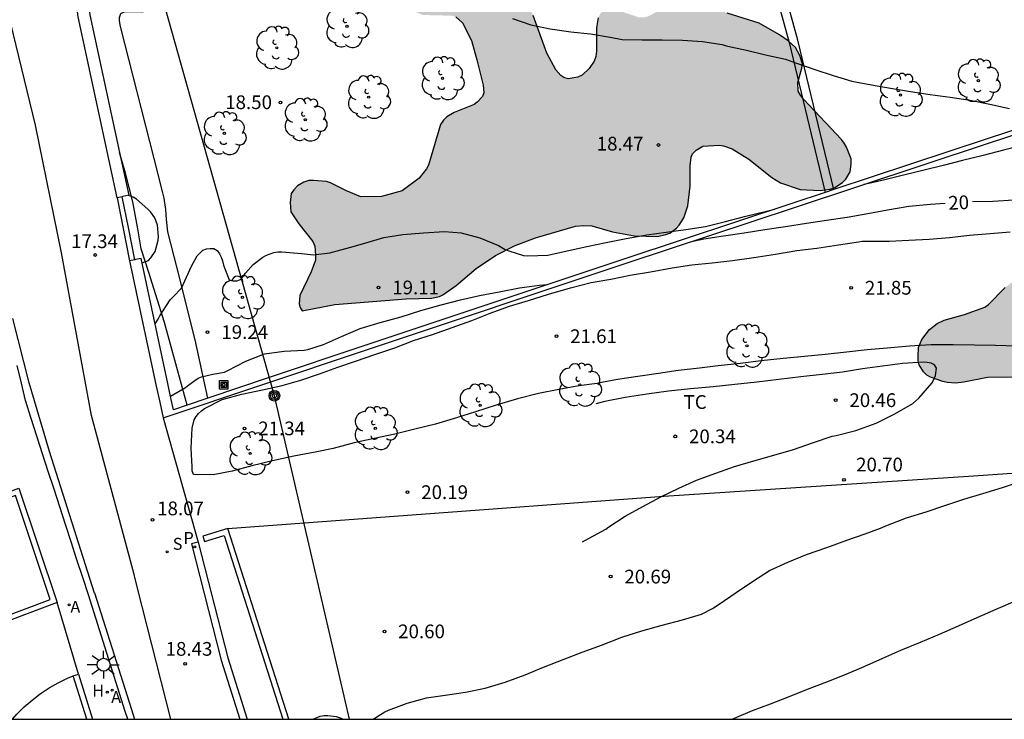
# Model space of a CAD drawing. Units: metres. Extents: x 578194 to 578544, y 4791540 to 4791790.
# Drawn here: x 578455 to 578509, y 4791540 to 4791579 of the extents above; entities that cross this region are included whole.
import ezdxf

# ---------------------------------------------------------------- set-up
doc = ezdxf.new("R2010")
doc.units = ezdxf.units.M
for name, color, linetype in [('010103', 9, 'LIMITE_MUNICIPAL'), ('010106', 9, 'Continuous'), ('020104', 34, 'Continuous'), ('020204', 9, 'Continuous'), ('020307', 24, 'Continuous'), ('020308', 9, 'Continuous'), ('060108', 9, 'Continuous'), ('060113', 4, 'Continuous'), ('060130', 9, 'Continuous'), ('060134', 9, 'Continuous'), ('070105', 6, 'Continuous'), ('070106', 6, 'Continuous'), ('070108', 9, 'VALLA'), ('090216', 9, 'Continuous'), ('090217', 9, 'Continuous'), ('100105', 3, 'Continuous'), ('100106', 63, 'Continuous'), ('100107', 3, 'Continuous'), ('100202', 3, 'Continuous'), ('100301', 7, 'Continuous'), ('200204', 4, 'Continuous'), ('200205', 4, 'Continuous'), ('200304', 4, 'Continuous'), ('200305', 4, 'Continuous'), ('210204', 9, 'Continuous'), ('210205', 4, 'Continuous'), ('210304', 9, 'Continuous'), ('210305', 4, 'Continuous'), ('240103', 9, 'LINEA_TELEFONICA'), ('250206', 9, 'Continuous'), ('990504', 63, 'Continuous')]:
    doc.layers.add(name, color=color, linetype=linetype)
doc.layers.add('020105', color=24, linetype='Continuous', lineweight=30)
doc.styles.add('ARIAL', font='ARIAL.TTF', dxfattribs={"height": 1})
doc.styles.add('ARIALI', font='ARIALI.TTF', dxfattribs={"height": 1})
doc.styles.add('ROMANS', font='romans__.ttf', dxfattribs={"height": 1})
doc.styles.get("Standard").update_dxf_attribs({"font": 'txt.shx'})
doc.linetypes.add('LIMITE_MUNICIPAL', pattern='A,0.75,-0.32,0.75,-0.25,[205,DONOSTI.shx,S=0.375,R=0,X=0,Y=0],-1,0', length=3.07)
doc.linetypes.add('LINEA_TELEFONICA', pattern='A,7.5,-0.3,["T",Standard,S=0.25,R=0,X=-0.1,Y=-0.1],-0.3', length=8.1)
doc.linetypes.add('VALLA', pattern='A,1,[200,DONOSTI.shx,S=0.1,R=0,X=0,Y=0],1', length=2)

# ---------------------------------------------------------------- blocks, each defined once
blk = doc.blocks.new('ARBOL')
blk.add_circle((0, 0), 0.0587)
for centre, radius, start, end in [((-0.28, 0.855), 0.3, 359.2878, 173.6078), ((0.097, 0.97), 0.21, 23.1565, 160.4665), ((0.438, 0.881), 0.24, 301.578, 139.328), ((-0.564, 0.381), 0.532, 92.28, 254.58), ((0.656, 0.288), 0.443, 319.8556, 114.7656), ((-0.091, 0.321), 0.12, 119.14, 310.56), ((0.819, -0.249), 0.383, 235.5275, 62.0275), ((-0.556, -0.339), 0.555, 142.64, 266.54), ((-0.039, -0.384), 0.21, 189.64, 323.88), ((-0.301, -0.676), 0.45, 213.78, 295.32), ((0.299, -0.624), 0.532, 224.67, 0.24)]:
    blk.add_arc(centre, radius, start, end)
blk = doc.blocks.new('POSTEH')
for points in [[(-0.23, 0.23), (0.23, 0.23), (0.23, -0.23), (-0.23, -0.23), (-0.23, 0.23)], [(-0.145, 0.145), (0.145, 0.145), (0.145, -0.145), (-0.145, -0.145), (-0.145, 0.145)], [(-0.065, 0.065), (0.065, 0.065), (0.065, -0.065), (-0.065, -0.065), (-0.065, 0.065)]]:
    blk.add_lwpolyline(points)
blk = doc.blocks.new('POSTEM')
for radius in [0.29, 0.21, 0.12]:
    blk.add_circle((0, 0), radius)
blk = doc.blocks.new('SANEA')
blk.add_circle((0, 0), 0.055)
blk = doc.blocks.new('ABAS')
blk.add_circle((0, 0), 0.055)
blk = doc.blocks.new('COTAPU')
blk.add_circle((0, 0), 0.075)
blk = doc.blocks.new('PLUVI3')
blk.add_circle((0, 0), 0.055)
blk = doc.blocks.new('FAROLA')
for p, q in [((0, 0.355), (0, 0.755)), ((-0.355, 0), (-0.895, 0)), ((-0.63, 0.51), (-0.255, 0.245)), ((0.605, 0.49), (0.276, 0.223)), ((0.355, 0), (0.855, 0)), ((-0.65, -0.52), (-0.255, -0.24)), ((0, -0.355), (0, -0.755)), ((0.585, -0.52), (0.256, -0.246))]:
    blk.add_line(p, q)
blk.add_circle((0, 0), 0.355)
blk = doc.blocks.new('HIDRAN')
blk.add_circle((0, 0), 0.055)

msp = doc.modelspace()

# ---------------------------------------------------------------- hatches: boundary and pattern name
at = {"layer": '990504'}
for points in [[(578485.801, 4791625.345), (578485.801, 4791625.613), (578485.737, 4791625.861), (578485.253, 4791626.301), (578484.821, 4791626.561), (578484.573, 4791626.665), (578484.041, 4791626.769), (578482.217, 4791626.789), (578481.053, 4791626.609), (578479.213, 4791625.781), (578478.473, 4791625.289), (578475.557, 4791623.802), (578474.437, 4791623.51), (578473.973, 4791623.442), (578472.633, 4791623.466), (578471.845, 4791623.75), (578470.377, 4791624.498), (578469.905, 4791624.49), (578469.769, 4791624.298), (578469.585, 4791623.314), (578469.577, 4791622.194), (578469.577, 4791620.998), (578469.745, 4791619.982), (578470.137, 4791618.71), (578470.561, 4791617.954), (578471.177, 4791617.078), (578471.429, 4791616.654), (578471.517, 4791616.454), (578471.549, 4791616.25), (578471.553, 4791615.794), (578470.893, 4791613.798), (578470.845, 4791612.534), (578471.093, 4791611.57), (578471.601, 4791610.714), (578471.769, 4791610.502), (578472.181, 4791610.19), (578472.773, 4791610.142), (578474.221, 4791610.13), (578474.505, 4791610.062), (578474.881, 4791609.854), (578475.113, 4791609.674), (578475.261, 4791609.474), (578475.317, 4791609.27), (578475.321, 4791609.058), (578475.053, 4791608.43), (578474.641, 4791607.714), (578473.713, 4791606.374), (578473.521, 4791605.978), (578473.493, 4791605.434), (578473.657, 4791604.894), (578473.737, 4791603.726), (578473.653, 4791603.102), (578473.553, 4791602.882), (578473.389, 4791602.694), (578473.013, 4791602.374), (578472.385, 4791601.378), (578472.145, 4791600.842), (578472.101, 4791600.594), (578472.097, 4791600.358), (578472.513, 4791599.354), (578473.065, 4791598.358), (578473.368, 4791597.25), (578473.456, 4791596.522), (578473.372, 4791595.878), (578473.088, 4791594.998), (578473.02, 4791594.598), (578472.956, 4791593.59), (578472.956, 4791593.358), (578473.016, 4791593.17), (578473.296, 4791592.862), (578474.036, 4791592.434), (578475.236, 4791592.05), (578477.72, 4791592.046), (578478.172, 4791591.926), (578478.784, 4791591.678), (578480.972, 4791591.65), (578481.164, 4791591.594), (578481.532, 4791591.438), (578481.696, 4791591.326), (578482.044, 4791590.794), (578482.156, 4791590.582), (578482.196, 4791589.978), (578482.196, 4791586.954), (578482.096, 4791586.522), (578481.904, 4791586.134), (578481.392, 4791585.526), (578480.764, 4791584.635), (578480.364, 4791584.239), (578479.816, 4791583.955), (578478.696, 4791583.635), (578477.708, 4791583.291), (578476.86, 4791582.803), (578476.668, 4791582.615), (578476.536, 4791582.407), (578476.472, 4791582.171), (578476.448, 4791579.587), (578476.48, 4791579.371), (578476.636, 4791579.159), (578476.808, 4791579.031), (578477.252, 4791578.839), (578478.844, 4791578.799), (578479.06, 4791578.731), (578479.416, 4791578.419), (578479.912, 4791577.443), (578480.204, 4791576.395), (578480.556, 4791575.003), (578480.58, 4791574.591), (578480.508, 4791574.395), (578480.216, 4791574.079), (578480.052, 4791573.959), (578478.96, 4791573.515), (578478.564, 4791573.271), (578478.376, 4791573.091), (578478.228, 4791572.867), (578477.564, 4791570.639), (578477.464, 4791570.443), (578477.06, 4791569.923), (578476.12, 4791569.231), (578474.988, 4791568.927), (578473.872, 4791568.903), (578473.088, 4791569.235), (578472.204, 4791569.683), (578471.992, 4791569.755), (578471.284, 4791569.811), (578471.028, 4791569.807), (578470.756, 4791569.719), (578470.416, 4791569.507), (578470.208, 4791569.299), (578470.056, 4791569.087), (578470, 4791568.595), (578470.044, 4791568.099), (578470.488, 4791567.439), (578471.24, 4791566.467), (578471.356, 4791566.219), (578471.396, 4791565.719), (578471.4, 4791565.447), (578471.148, 4791564.807), (578470.54, 4791563.531), (578470.508, 4791563.063), (578470.548, 4791562.863), (578470.668, 4791562.687), (578472.456, 4791563.035), (578476.336, 4791563.347), (578477.728, 4791563.375), (578478.16, 4791563.467), (578478.356, 4791563.555), (578479.076, 4791564.075), (578480.16, 4791565.003), (578481.22, 4791565.703), (578482.292, 4791566.255), (578483.412, 4791566.663), (578485.599, 4791567.311), (578486.047, 4791567.351), (578486.479, 4791567.319), (578487.611, 4791567.007), (578488.811, 4791566.775), (578490.075, 4791566.751), (578490.531, 4791566.847), (578490.743, 4791566.935), (578491.107, 4791567.195), (578491.263, 4791567.359), (578491.507, 4791567.755), (578491.727, 4791568.419), (578491.855, 4791569.491), (578491.855, 4791570.599), (578491.907, 4791571.067), (578491.991, 4791571.251), (578492.187, 4791571.467), (578492.543, 4791571.671), (578493.455, 4791571.739), (578493.675, 4791571.699), (578494.151, 4791571.527), (578495.059, 4791570.967), (578496.315, 4791569.963), (578496.783, 4791569.683), (578497.875, 4791569.319), (578498.959, 4791569.255), (578499.511, 4791569.331), (578499.759, 4791569.411), (578500.183, 4791569.687), (578500.359, 4791569.87), (578500.591, 4791570.278), (578500.651, 4791570.694), (578500.643, 4791570.986), (578500.391, 4791571.622), (578500.263, 4791571.842), (578500.123, 4791572.038), (578498.071, 4791574.226), (578497.883, 4791574.454), (578497.759, 4791574.682), (578497.735, 4791575.146), (578497.959, 4791575.938), (578497.987, 4791576.178), (578497.851, 4791576.626), (578497.603, 4791577.058), (578497.219, 4791577.43), (578496.739, 4791577.758), (578495.631, 4791578.394), (578493.876, 4791578.93), (578493.62, 4791579.066), (578492.352, 4791580.094), (578491.88, 4791580.33), (578491.66, 4791580.39), (578491.456, 4791580.382), (578491.22, 4791580.258), (578491.064, 4791580.11), (578490.756, 4791579.694), (578490, 4791579.006), (578489.62, 4791578.782), (578489.34, 4791578.706), (578489.072, 4791578.702), (578487.768, 4791579.139), (578487.54, 4791579.183), (578487.276, 4791579.171), (578487.1, 4791579.071), (578486.948, 4791578.907), (578486.828, 4791578.679), (578486.74, 4791578.131), (578486.74, 4791576.867), (578486.708, 4791576.579), (578486.612, 4791576.315), (578486.348, 4791575.911), (578485.964, 4791575.551), (578485.728, 4791575.443), (578485.2, 4791575.359), (578484.948, 4791575.419), (578484.784, 4791575.535), (578484.528, 4791575.847), (578484.032, 4791576.763), (578483.276, 4791578.815), (578482.848, 4791579.847), (578482.768, 4791580.119), (578482.724, 4791580.595), (578482.784, 4791580.815), (578482.916, 4791581.023), (578483.308, 4791581.375), (578483.524, 4791581.515), (578483.96, 4791581.711), (578484.96, 4791581.766), (578485.692, 4791581.618), (578486.688, 4791581.606), (578487.18, 4791581.718), (578487.576, 4791581.882), (578487.908, 4791582.138), (578488.728, 4791583.202), (578489.124, 4791583.558), (578490.628, 4791584.662), (578490.968, 4791584.986), (578491.096, 4791585.202), (578491.244, 4791585.674), (578491.304, 4791586.558), (578491.268, 4791587.014), (578490.624, 4791588.278), (578490.172, 4791589.286), (578489.852, 4791589.722), (578489.432, 4791590.422), (578489.3, 4791590.862), (578489.272, 4791591.062), (578489.428, 4791591.486), (578489.904, 4791592.034), (578490.128, 4791592.21), (578490.376, 4791592.314), (578492.576, 4791592.354), (578492.864, 4791592.394), (578493.336, 4791592.546), (578493.992, 4791592.89), (578494.82, 4791593.582), (578495.212, 4791593.862), (578496.028, 4791594.734), (578496.508, 4791595.574), (578497.008, 4791596.806), (578497.916, 4791597.786), (578498.82, 4791598.382), (578499.22, 4791598.734), (578499.384, 4791598.946), (578500.632, 4791601.034), (578500.796, 4791601.25), (578501.128, 4791601.57), (578501.316, 4791601.662), (578501.548, 4791601.702), (578502.56, 4791601.706), (578503.744, 4791601.462), (578504.924, 4791600.918), (578505.4, 4791600.826), (578505.696, 4791600.826), (578505.896, 4791600.869), (578506.76, 4791601.393), (578507.124, 4791601.753), (578507.268, 4791601.997), (578507.4, 4791603.041), (578507.392, 4791603.253), (578507.328, 4791603.445), (578506.852, 4791603.993), (578506.452, 4791604.289), (578506.068, 4791604.469), (578505.052, 4791604.833), (578503.736, 4791605.217), (578503.252, 4791605.265), (578501.624, 4791605.237), (578501.376, 4791605.169), (578500.948, 4791604.865), (578499.296, 4791603.158), (578498.2, 4791602.15), (578497.404, 4791601.342), (578496.368, 4791600.41), (578495.24, 4791599.226), (578494.156, 4791598.606), (578493.688, 4791598.498), (578493.428, 4791598.502), (578493.176, 4791598.558), (578492.264, 4791599.018), (578491.32, 4791599.662), (578490.272, 4791600.11), (578489.164, 4791600.342), (578488.188, 4791600.398), (578485.776, 4791600.302), (578484.648, 4791600.31), (578484.14, 4791600.254), (578483.696, 4791600.066), (578483.172, 4791599.586), (578482.284, 4791598.362), (578481.904, 4791598.03), (578481.66, 4791598.01), (578481.42, 4791598.102), (578481.208, 4791598.258), (578480.872, 4791598.67), (578480.764, 4791598.886), (578480.724, 4791599.818), (578480.78, 4791600.09), (578481.192, 4791601.354), (578481.412, 4791601.782), (578482.248, 4791602.61), (578482.6, 4791602.862), (578483.644, 4791603.386), (578484.66, 4791603.838), (578485.604, 4791604.098), (578486.724, 4791604.506), (578487.92, 4791605.102), (578488.128, 4791605.27), (578488.444, 4791605.69), (578488.528, 4791605.914), (578488.564, 4791606.158), (578488.54, 4791606.674), (578488.072, 4791607.754), (578487.8, 4791608.178), (578487.38, 4791608.53), (578487.128, 4791608.678), (578485.932, 4791609.11), (578484.848, 4791609.158), (578484.62, 4791609.13), (578484.396, 4791609.042), (578483.224, 4791608.302), (578482.252, 4791607.366), (578482.036, 4791607.194), (578481.828, 4791607.126), (578481.628, 4791607.118), (578481.448, 4791607.222), (578480.861, 4791608.046), (578480.681, 4791608.418), (578480.581, 4791609.054), (578480.605, 4791609.322), (578480.717, 4791609.522), (578480.901, 4791609.686), (578481.817, 4791610.042), (578482.861, 4791610.63), (578483.676, 4791611.53), (578484.253, 4791612.718), (578484.881, 4791613.558), (578485.549, 4791614.582), (578485.597, 4791615.278), (578485.545, 4791615.474), (578485.425, 4791615.682), (578485.265, 4791615.85), (578485.077, 4791615.97), (578483.737, 4791615.998), (578482.593, 4791615.606), (578481.657, 4791615.566), (578481.121, 4791615.414), (578478.985, 4791614.562), (578478.005, 4791614.246), (578477.509, 4791614.17), (578477.225, 4791614.174), (578476.961, 4791614.266), (578476.745, 4791614.422), (578476.589, 4791614.618), (578476.249, 4791615.334), (578476.145, 4791616.554), (578476.181, 4791616.762), (578476.613, 4791617.662), (578477.329, 4791618.47), (578478.189, 4791619.218), (578479.117, 4791619.874), (578479.997, 4791620.418), (578482.237, 4791621.477), (578484.173, 4791622.625), (578484.897, 4791623.353), (578485.641, 4791624.465), (578485.757, 4791624.705)], [(578544.206, 4791555.009), (578544.206, 4791567.482), (578542.982, 4791568.282), (578542.81, 4791568.474), (578542.59, 4791568.854), (578542.282, 4791570.042), (578542.166, 4791570.25), (578541.818, 4791570.61), (578541.638, 4791570.718), (578540.954, 4791570.946), (578539.982, 4791571.018), (578536.282, 4791570.994), (578535.214, 4791570.89), (578534.15, 4791570.722), (578532.642, 4791570.646), (578531.49, 4791570.382), (578529.394, 4791569.566), (578528.478, 4791569.29), (578527.71, 4791569.254), (578527.434, 4791569.306), (578525.358, 4791569.95), (578524.646, 4791569.986), (578524.414, 4791569.954), (578523.978, 4791569.77), (578522.582, 4791568.89), (578522.006, 4791568.69), (578520.843, 4791568.67), (578519.947, 4791568.91), (578519.523, 4791568.974), (578518.255, 4791568.998), (578517.771, 4791568.922), (578517.563, 4791568.85), (578516.835, 4791568.406), (578516.031, 4791567.602), (578514.835, 4791566.158), (578513.927, 4791565.39), (578513.579, 4791565.154), (578513.199, 4791565.058), (578511.007, 4791565.026), (578510.567, 4791564.938), (578509.735, 4791564.466), (578509.063, 4791563.962), (578508.159, 4791563.035), (578507.951, 4791562.879), (578506.847, 4791562.479), (578505.731, 4791562.171), (578505.347, 4791561.999), (578504.927, 4791561.675), (578504.507, 4791561.115), (578504.331, 4791560.675), (578504.315, 4791560.203), (578504.319, 4791559.959), (578504.375, 4791559.731), (578504.607, 4791559.347), (578504.791, 4791559.167), (578504.987, 4791559.063), (578505.659, 4791558.827), (578505.887, 4791558.771), (578506.359, 4791558.739), (578506.799, 4791558.783), (578508.103, 4791559.051), (578510.735, 4791559.079), (578511.539, 4791558.875), (578512.599, 4791558.411), (578514.358, 4791557.563), (578514.63, 4791557.475), (578515.41, 4791557.419), (578515.686, 4791557.443), (578516.162, 4791557.599), (578516.538, 4791557.778), (578516.938, 4791558.054), (578517.142, 4791558.254), (578517.43, 4791558.65), (578517.594, 4791559.03), (578517.786, 4791560.062), (578517.946, 4791560.51), (578518.59, 4791561.19), (578518.814, 4791561.354), (578519.954, 4791561.43), (578520.182, 4791561.382), (578520.634, 4791561.178), (578521.698, 4791560.538), (578522.122, 4791560.206), (578522.89, 4791559.438), (578523.698, 4791558.71), (578524.494, 4791558.082), (578525.11, 4791557.762), (578525.358, 4791557.674), (578526.438, 4791557.47), (578527.662, 4791557.438), (578529.282, 4791557.438), (578531.978, 4791557.518), (578533.126, 4791557.514), (578535.474, 4791557.414), (578539.01, 4791556.866), (578540.99, 4791556.482), (578542.71, 4791555.926), (578543.282, 4791555.67), (578543.834, 4791555.342)]]:
    msp.add_hatch(color=256, dxfattribs=at).paths.add_polyline_path(points)

# ---------------------------------------------------------------- linework, layer by layer
at = {"layer": '010103', "flags": 128}
for points in [[(578461.48, 4791548.283), (578459.16, 4791556.978), (578457.523, 4791565.85), (578456.102, 4791572.823), (578453.814, 4791582.15), (578453.048, 4791586.665), (578452.591, 4791594.96), (578452.146, 4791605.135), (578452.06, 4791612.094), (578452.39, 4791612.371)], [(578463.484, 4791540.384), (578461.677, 4791547.545), (578461.48, 4791548.283)]]:
    msp.add_lwpolyline(points, dxfattribs=at)
at = {"layer": '010106', "flags": 128}
msp.add_lwpolyline([(578194.215, 4791540.39), (578544.205, 4791540.382), (578544.211, 4791790.375), (578194.221, 4791790.383)], close=True, dxfattribs=at)
at = {"layer": '020104', "flags": 128}
for points, elevation in [([(578482.145, 4791578.645), (578483.155, 4791578.304), (578484.208, 4791578.091), (578485.341, 4791577.919), (578486.419, 4791577.804), (578487.485, 4791577.637), (578488.144, 4791577.502), (578489.242, 4791577.476), (578490.335, 4791577.475), (578491.436, 4791577.461), (578492.534, 4791577.394), (578493.601, 4791577.219), (578493.827, 4791577.161), (578494.94, 4791576.911), (578495.97, 4791576.661), (578497.062, 4791576.423), (578497.658, 4791576.205), (578498.67, 4791575.865), (578499.675, 4791575.544), (578500.696, 4791575.225), (578501.757, 4791575.021), (578502.799, 4791574.837), (578503.901, 4791574.662), (578504.959, 4791574.504), (578506.054, 4791574.355), (578507.149, 4791574.181), (578508.224, 4791573.966), (578509.293, 4791573.731)], 18), ([(578510.084, 4791571.729), (578508.971, 4791571.457), (578507.861, 4791571.17), (578506.739, 4791570.898), (578505.683, 4791570.624), (578504.636, 4791570.359), (578503.588, 4791570.106), (578502.499, 4791569.838), (578501.462, 4791569.598), (578501.335, 4791569.585)], 19), ([(578461.926, 4791565.314), (578462.268, 4791565.429), (578462.398, 4791565.584), (578462.625, 4791565.933), (578462.697, 4791566.129), (578462.802, 4791566.537), (578462.813, 4791566.749), (578462.77, 4791567.371), (578462.613, 4791567.757), (578462.379, 4791568.099), (578462.233, 4791568.245), (578461.612, 4791568.787), (578461.429, 4791568.889), (578461.239, 4791568.964), (578461.155, 4791568.988)], 18), ([(578462.632, 4791561.983), (578462.794, 4791562.23), (578462.895, 4791562.407), (578463.462, 4791563.293), (578463.626, 4791563.448), (578464.076, 4791563.921), (578464.166, 4791564.118), (578464.612, 4791565.116), (578464.92, 4791565.694), (578465.234, 4791565.991), (578465.433, 4791566.071), (578465.632, 4791566.093), (578465.843, 4791566.081), (578466.017, 4791565.981), (578466.142, 4791565.799), (578466.242, 4791565.62), (578466.32, 4791565.407), (578466.372, 4791565.184), (578466.667, 4791564.377), (578466.881, 4791564.322), (578467.093, 4791564.326), (578467.294, 4791564.405), (578467.449, 4791564.558), (578467.575, 4791564.742), (578467.992, 4791565.215), (578468.512, 4791565.612), (578468.714, 4791565.716), (578469.12, 4791565.862), (578469.34, 4791565.902), (578469.557, 4791565.904), (578470.634, 4791565.819), (578471.284, 4791565.738), (578472.175, 4791565.853), (578473.254, 4791566.149), (578474.088, 4791566.374), (578475.116, 4791566.682), (578476.157, 4791566.851), (578477.289, 4791566.943), (578478.439, 4791567.011), (578479.342, 4791566.951), (578480.363, 4791566.679), (578481.381, 4791566.252), (578481.755, 4791566.038), (578481.952, 4791565.963), (578482.762, 4791565.712), (578482.999, 4791565.697), (578484.079, 4791565.725), (578485.137, 4791565.969), (578486.216, 4791566.2), (578487.267, 4791566.41), (578488.354, 4791566.638), (578489.495, 4791566.83), (578490.552, 4791566.988), (578491.627, 4791567.134), (578492.698, 4791567.299), (578493.782, 4791567.571), (578494.896, 4791567.86), (578496.491, 4791568.244)], 19), ([(578509.712, 4791560.755), (578508.532, 4791560.799), (578507.394, 4791560.815), (578506.232, 4791560.829), (578505.018, 4791560.829), (578503.833, 4791560.752), (578502.62, 4791560.655), (578501.534, 4791560.561), (578500.402, 4791560.432), (578499.237, 4791560.305), (578498.102, 4791560.201), (578496.941, 4791560.075), (578495.743, 4791559.951), (578494.583, 4791559.817), (578493.379, 4791559.678), (578492.374, 4791559.561), (578491.202, 4791559.423), (578490.123, 4791559.266), (578489.002, 4791559.1), (578487.895, 4791558.928), (578487.009, 4791558.764), (578486.777, 4791558.726), (578485.777, 4791558.59), (578484.678, 4791558.397), (578483.578, 4791558.168), (578482.431, 4791557.884), (578481.254, 4791557.527), (578480.127, 4791557.164), (578479.094, 4791556.846), (578477.954, 4791556.506), (578476.819, 4791556.229), (578475.723, 4791555.952), (578474.601, 4791555.721), (578473.507, 4791555.473), (578472.365, 4791555.173), (578471.381, 4791554.966), (578470.203, 4791554.752), (578469.048, 4791554.492), (578467.916, 4791554.217), (578466.838, 4791553.932), (578465.803, 4791553.739), (578464.728, 4791553.753), (578464.662, 4791553.951), (578464.65, 4791554.162), (578464.595, 4791555.191), (578464.648, 4791556.283), (578464.766, 4791556.731), (578464.867, 4791556.92), (578464.993, 4791557.076), (578465.158, 4791557.233), (578465.329, 4791557.361), (578466.291, 4791557.848), (578467.363, 4791558.137), (578468.491, 4791558.364), (578469.565, 4791558.608), (578470.598, 4791558.891), (578471.615, 4791559.237), (578472.616, 4791559.611), (578473.627, 4791559.963), (578474.626, 4791560.294), (578475.72, 4791560.664), (578476.753, 4791561.06), (578477.786, 4791561.4), (578478.851, 4791561.771), (578479.937, 4791562.154), (578480.925, 4791562.557), (578481.989, 4791562.935), (578483.018, 4791563.256), (578484.123, 4791563.598), (578485.314, 4791563.937), (578486.45, 4791564.228), (578487.517, 4791564.418), (578488.587, 4791564.627), (578489.692, 4791564.812), (578490.874, 4791565.026), (578491.955, 4791565.195), (578493.051, 4791565.31), (578494.166, 4791565.438), (578495.341, 4791565.597), (578496.519, 4791565.781), (578497.682, 4791565.972), (578498.783, 4791566.103), (578499.961, 4791566.288), (578501.052, 4791566.458), (578501.253, 4791566.485), (578501.644, 4791566.485), (578502.72, 4791566.491), (578503.794, 4791566.542), (578504.92, 4791566.605), (578506.018, 4791566.693), (578507.118, 4791566.814), (578508.241, 4791566.916), (578509.331, 4791567.002)], 21), ([(578485.984, 4791550.064), (578486.341, 4791550.27), (578487.249, 4791550.76), (578487.421, 4791550.889), (578488.305, 4791551.477), (578489.273, 4791552.008), (578490.263, 4791552.536), (578491.244, 4791553.001), (578492.2, 4791553.445), (578493.265, 4791553.824), (578494.28, 4791554.182), (578495.341, 4791554.504), (578496.423, 4791554.811), (578497.505, 4791555.116), (578498.597, 4791555.495), (578499.62, 4791555.849), (578499.829, 4791555.875), (578500.905, 4791556.143), (578502.01, 4791556.555), (578503.046, 4791557.059), (578504.028, 4791557.625), (578504.357, 4791557.918), (578505.066, 4791558.744), (578505.17, 4791558.938), (578505.251, 4791559.148), (578505.319, 4791559.557), (578505.206, 4791559.741), (578505.027, 4791559.837), (578504.802, 4791559.873), (578504.6, 4791559.876), (578503.463, 4791559.812), (578502.355, 4791559.659), (578501.279, 4791559.512), (578500.172, 4791559.343), (578499.069, 4791559.207), (578497.911, 4791559.079), (578496.702, 4791558.928), (578495.499, 4791558.785), (578494.294, 4791558.658), (578493.11, 4791558.535), (578491.875, 4791558.418), (578490.669, 4791558.298), (578489.486, 4791558.141), (578488.303, 4791557.957), (578487.202, 4791557.743), (578486.713, 4791557.611)], 20.5), ([(578474.504, 4791540.384), (578474.606, 4791540.433), (578474.793, 4791540.548), (578475.177, 4791540.786), (578475.383, 4791540.875), (578476.404, 4791541.259), (578477.452, 4791541.548), (578478.476, 4791541.707), (578479.587, 4791541.861), (578480.654, 4791542.088), (578481.746, 4791542.408), (578482.836, 4791542.808), (578483.845, 4791543.227), (578484.917, 4791543.648), (578485.952, 4791544.047), (578487.017, 4791544.426), (578488.129, 4791544.861), (578489.223, 4791545.208), (578490.32, 4791545.527), (578491.445, 4791545.809), (578492.471, 4791546.116), (578493.086, 4791546.433), (578493.435, 4791546.666), (578494.362, 4791547.311), (578495.261, 4791547.915), (578496.186, 4791548.503), (578497.194, 4791548.962), (578498.203, 4791549.373), (578499.315, 4791549.759), (578500.415, 4791550.162), (578501.417, 4791550.513), (578502.259, 4791550.819), (578502.641, 4791550.978), (578503.678, 4791551.374), (578504.755, 4791551.713), (578505.773, 4791552.057), (578506.8, 4791552.397), (578507.842, 4791552.708), (578508.926, 4791553.044), (578510.013, 4791553.408)], 21), ([(578494.145, 4791540.383), (578494.278, 4791540.441), (578495.263, 4791540.862), (578496.254, 4791541.233), (578497.225, 4791541.61), (578498.275, 4791542.028), (578499.322, 4791542.429), (578500.372, 4791542.843), (578501.367, 4791543.261), (578502.375, 4791543.717), (578503.365, 4791544.15), (578504.435, 4791544.595), (578505.478, 4791545.026), (578506.509, 4791545.487), (578507.541, 4791545.932), (578508.581, 4791546.392), (578509.63, 4791546.853)], 21.5), ([(578471.25, 4791540.384), (578471.266, 4791540.393), (578471.648, 4791540.554), (578471.866, 4791540.59), (578472.073, 4791540.59), (578472.516, 4791540.528), (578472.738, 4791540.454), (578472.898, 4791540.384)], 21)]:
    msp.add_lwpolyline(points, dxfattribs=dict(at, elevation=elevation))
at = {"layer": '020105', "elevation": 20, "flags": 128}
for points in [[(578509.536, 4791568.72), (578508.394, 4791568.658), (578507.273, 4791568.632)], [(578491.927, 4791566.474), (578492.604, 4791566.624), (578493.679, 4791566.783), (578494.8, 4791566.953), (578495.93, 4791567.121), (578497.06, 4791567.287), (578498.21, 4791567.466), (578499.304, 4791567.633), (578500.435, 4791567.806), (578501.555, 4791568.006), (578502.639, 4791568.198), (578503.807, 4791568.402), (578504.989, 4791568.506), (578505.785, 4791568.56)], [(578463.474, 4791558.025), (578464.285, 4791558.508), (578464.464, 4791558.636), (578464.798, 4791558.878), (578464.976, 4791559.001), (578465.165, 4791559.08), (578465.778, 4791559.229), (578466.414, 4791559.344), (578466.6, 4791559.419), (578467.587, 4791559.942), (578468.598, 4791560.333), (578469.673, 4791560.484), (578470.768, 4791560.529), (578470.966, 4791560.567), (578471.823, 4791560.844), (578472.818, 4791561.29), (578473.84, 4791561.716), (578474.928, 4791562.046), (578476.073, 4791562.367), (578477.141, 4791562.702), (578478.261, 4791563.008), (578479.313, 4791563.289), (578480.344, 4791563.518), (578481.426, 4791563.721), (578482.526, 4791563.942), (578483.62, 4791564.083), (578484.058, 4791564.124)]]:
    msp.add_lwpolyline(points, dxfattribs=at)
at = {"layer": '060108'}
for points in [[(578458.998, 4791547.174, 18.269), (578458.678, 4791548.134, 18.129), (578458.358, 4791549.094, 18.019), (578458.048, 4791550.064, 17.909), (578457.728, 4791551.024, 17.809), (578457.418, 4791551.984, 17.729), (578457.108, 4791552.954, 17.649), (578456.798, 4791553.914, 17.59), (578456.488, 4791554.884, 17.54), (578456.168, 4791555.844, 17.5), (578455.858, 4791556.814, 17.47), (578455.558, 4791557.784, 17.46), (578455.328, 4791558.744, 17.44), (578455.098, 4791559.704, 17.42)], [(578464.986, 4791550.05, 18.342), (578466.605, 4791543.73, 18.576), (578467.665, 4791540.384, 18.788)], [(578461.138, 4791540.384, 18.636), (578461.004, 4791540.805, 18.609), (578458.998, 4791547.174, 18.269)]]:
    msp.add_polyline3d(points, dxfattribs=at)
at = {"layer": '060113'}
for points in [[(578459.328, 4791547.274, 18.269), (578456.868, 4791555.004, 17.6), (578455.748, 4791558.754, 17.46), (578454.868, 4791562.274, 17.46)], [(578464.986, 4791550.05, 18.342), (578464.618, 4791549.956, 18.342), (578466.243, 4791543.615, 18.576), (578467.266, 4791540.384, 18.781)], [(578459.329, 4791547.279, 18.276), (578461.335, 4791540.91, 18.609), (578461.502, 4791540.384, 18.642)]]:
    msp.add_polyline3d(points, dxfattribs=at)
at = {"layer": '060130'}
msp.add_polyline3d([(578458.438, 4791542.854, 18.364), (578457.278, 4791546.754, 18.364)], dxfattribs=at)
at = {"layer": '060134'}
msp.add_polyline3d([(578460.554, 4791568.853, 17.204), (578461.24, 4791565.416, 17.364)], dxfattribs=at)
at = {"layer": '070105'}
for points in [[(578464.538, 4791580.497, 18.124), (578459.848, 4791579.975, 18.243), (578459.369, 4791579.911, 18.259), (578459.161, 4791579.779, 18.259), (578459.029, 4791579.571, 18.259), (578459.009, 4791579.38, 18.262), (578459.068, 4791578.839, 18.283), (578460.685, 4791571.332, 18.54)], [(578460.554, 4791568.853, 18.442), (578458.427, 4791578.734, 18.274), (578458.363, 4791579.304, 18.257)], [(578463.069, 4791556.835, 21.09), (578468.564, 4791558.681, 21.021), (578474.06, 4791560.527, 20.953), (578488.419, 4791565.315, 20.485), (578497.551, 4791568.331, 19.709), (578508.155, 4791571.846, 19.221), (578516.655, 4791574.626, 18.677), (578527.705, 4791578.245, 18.178)], [(578518.58, 4791575.52, 18.585), (578516.577, 4791574.864, 18.675), (578508.077, 4791572.083, 19.219), (578499.712, 4791569.31, 19.604)], [(578460.685, 4791571.332, 18.54), (578461.188, 4791568.995, 18.619), (578460.871, 4791568.924, 18.617), (578460.836, 4791568.917, 18.598)], [(578499.712, 4791569.31, 19.604), (578499.236, 4791569.152, 19.626)], [(578460.836, 4791568.917, 18.598), (578460.554, 4791568.853, 18.442)], [(578499.236, 4791569.152, 19.626), (578497.472, 4791568.568, 19.707), (578488.34, 4791565.552, 20.483), (578473.981, 4791560.764, 20.951), (578468.808, 4791559.026, 21.015), (578465.519, 4791557.921, 21.057)], [(578461.526, 4791565.477, 19.091), (578461.24, 4791565.416, 19.086)], [(578464.376, 4791557.537, 21.071), (578463.635, 4791557.288, 21.08), (578463.48, 4791558, 19.574), (578463.324, 4791558.712, 19.211), (578461.876, 4791565.551, 19.095), (578461.558, 4791565.483, 19.091), (578461.526, 4791565.477, 19.091)], [(578461.24, 4791565.416, 19.086), (578462.69, 4791558.571, 19.202), (578462.88, 4791557.703, 19.643), (578463.069, 4791556.835, 21.09)], [(578465.519, 4791557.921, 21.057), (578464.376, 4791557.537, 21.071)], [(578463.069, 4791556.835, 21.09), (578464.986, 4791550.05, 18.342)], [(578440.725, 4791540.385, 19.63), (578440.578, 4791540.785, 19.619), (578456.898, 4791546.924, 19.479), (578454.998, 4791552.604, 19.619), (578453.298, 4791551.974, 19.619), (578453.198, 4791552.264, 19.619), (578455.188, 4791552.994, 19.619)], [(578455.188, 4791552.994, 19.619), (578457.278, 4791546.754, 19.479), (578440.968, 4791540.615, 19.619), (578441.053, 4791540.385, 19.626)], [(578466.607, 4791550.793, 18.273), (578465.237, 4791550.39, 18.362), (578465.324, 4791550.093, 18.362), (578466.404, 4791550.41, 18.289), (578469.613, 4791540.384, 18.83)], [(578469.938, 4791540.384, 18.835), (578466.607, 4791550.793, 18.273)], [(578458.148, 4791542.754, 19.759), (578458.438, 4791542.854, 19.759)], [(578458.894, 4791540.384, 19.854), (578458.148, 4791542.754, 19.759)], [(578458.438, 4791542.854, 19.759), (578459.216, 4791540.384, 19.858)]]:
    msp.add_polyline3d(points, dxfattribs=at)
at = {"layer": '070106'}
msp.add_polyline3d([(578461.526, 4791565.477, 19.131), (578461.173, 4791567.236, 19.131), (578460.836, 4791568.917, 19.131)], dxfattribs=at)
at = {"layer": '070108'}
msp.add_polyline3d([(578466.607, 4791550.793, 18.383), (578490.412, 4791552.557, 21.466), (578507.332, 4791553.681, 21.854), (578525.539, 4791554.924, 22.218), (578539.231, 4791555.74, 22.394), (578541.046, 4791540.382, 23.318)], dxfattribs=at)
at = {"layer": '100105'}
msp.add_polyline3d([(578454.834, 4791540.384, 18.645), (578455.078, 4791540.654, 18.619), (578455.478, 4791541.054, 18.579), (578455.908, 4791541.434, 18.539), (578456.358, 4791541.774, 18.509), (578456.838, 4791542.094, 18.469), (578457.328, 4791542.374, 18.439), (578457.838, 4791542.624, 18.409), (578458.148, 4791542.754, 18.379)], dxfattribs=at)
at = {"layer": '100106', "elevation": 19.488, "flags": 128}
for points in [[(578479.06, 4791578.731), (578479.416, 4791578.419), (578479.912, 4791577.443), (578480.204, 4791576.395), (578480.556, 4791575.003), (578480.58, 4791574.591), (578480.508, 4791574.395), (578480.216, 4791574.079), (578480.052, 4791573.959), (578478.96, 4791573.515), (578478.564, 4791573.271), (578478.376, 4791573.091), (578478.228, 4791572.867), (578477.564, 4791570.639), (578477.464, 4791570.443), (578477.06, 4791569.923), (578476.12, 4791569.231), (578474.988, 4791568.927), (578473.872, 4791568.903), (578473.088, 4791569.235), (578472.204, 4791569.683), (578471.992, 4791569.755), (578471.284, 4791569.811), (578471.028, 4791569.807), (578470.756, 4791569.719), (578470.416, 4791569.507), (578470.208, 4791569.299), (578470.056, 4791569.087), (578470, 4791568.595), (578470.044, 4791568.099), (578470.488, 4791567.439), (578471.24, 4791566.467), (578471.356, 4791566.219), (578471.396, 4791565.719), (578471.4, 4791565.447), (578471.148, 4791564.807), (578470.54, 4791563.531), (578470.508, 4791563.063), (578470.548, 4791562.863), (578470.668, 4791562.687), (578472.456, 4791563.035), (578476.336, 4791563.347), (578477.728, 4791563.375), (578478.16, 4791563.467), (578478.356, 4791563.555), (578479.076, 4791564.075), (578480.16, 4791565.003), (578481.22, 4791565.703), (578482.292, 4791566.255), (578483.412, 4791566.663), (578485.599, 4791567.311), (578486.047, 4791567.351), (578486.479, 4791567.319), (578487.611, 4791567.007), (578488.811, 4791566.775), (578490.075, 4791566.751), (578490.531, 4791566.847), (578490.743, 4791566.935), (578491.107, 4791567.195), (578491.263, 4791567.359), (578491.507, 4791567.755), (578491.727, 4791568.419), (578491.855, 4791569.491), (578491.855, 4791570.599), (578491.907, 4791571.067), (578491.991, 4791571.251), (578492.187, 4791571.467), (578492.543, 4791571.671), (578493.455, 4791571.739), (578493.675, 4791571.699), (578494.151, 4791571.527), (578495.059, 4791570.967), (578496.315, 4791569.963), (578496.783, 4791569.683), (578497.875, 4791569.319), (578498.959, 4791569.255), (578499.511, 4791569.331), (578499.759, 4791569.411), (578500.183, 4791569.687), (578500.359, 4791569.87), (578500.591, 4791570.278), (578500.651, 4791570.694), (578500.643, 4791570.986), (578500.391, 4791571.622), (578500.263, 4791571.842), (578500.123, 4791572.038), (578498.071, 4791574.226), (578497.883, 4791574.454), (578497.759, 4791574.682), (578497.735, 4791575.146), (578497.959, 4791575.938), (578497.987, 4791576.178), (578497.851, 4791576.626), (578497.603, 4791577.058), (578497.219, 4791577.43), (578496.739, 4791577.758), (578495.631, 4791578.394), (578493.876, 4791578.93)], [(578486.828, 4791578.679), (578486.74, 4791578.131), (578486.74, 4791576.867), (578486.708, 4791576.579), (578486.612, 4791576.315), (578486.348, 4791575.911), (578485.964, 4791575.551), (578485.728, 4791575.443), (578485.2, 4791575.359), (578484.948, 4791575.419), (578484.784, 4791575.535), (578484.528, 4791575.847), (578484.032, 4791576.763), (578483.276, 4791578.815)]]:
    msp.add_lwpolyline(points, dxfattribs=at)
at = {"layer": '100106', "flags": 128}
msp.add_lwpolyline([(578510.735, 4791559.079), (578508.103, 4791559.051), (578506.799, 4791558.783), (578506.359, 4791558.739), (578505.887, 4791558.771), (578505.659, 4791558.827), (578504.987, 4791559.063), (578504.791, 4791559.167), (578504.607, 4791559.347), (578504.375, 4791559.731), (578504.319, 4791559.959), (578504.315, 4791560.203), (578504.331, 4791560.675), (578504.507, 4791561.115), (578504.927, 4791561.675), (578505.347, 4791561.999), (578505.731, 4791562.171), (578506.847, 4791562.479), (578507.951, 4791562.879), (578508.159, 4791563.035), (578509.063, 4791563.962)], dxfattribs=at)
at = {"layer": '100107'}
for points in [[(578499.712, 4791569.31, 19.214), (578497.743, 4791577.462, 18.611), (578496.571, 4791581.718, 18.107), (578494.912, 4791587.238, 17.548), (578494.048, 4791590.034, 17.356), (578493.384, 4791592.494, 17.224), (578493.152, 4791593.05, 17.104), (578493.04, 4791593.11, 17.1), (578492.952, 4791593.11, 17.1), (578492.876, 4791593.11, 17.1), (578492.748, 4791593.034, 17.1), (578492.691, 4791592.857, 17.1), (578492.91, 4791592.331, 17.219), (578493.568, 4791589.895, 17.351), (578494.434, 4791587.092, 17.543), (578496.092, 4791581.579, 18.102), (578497.259, 4791577.336, 18.606), (578499.236, 4791569.152, 19.212)], [(578465.519, 4791557.921, 21.263), (578464.82, 4791561.096, 21.111), (578463.828, 4791565.023, 20.643), (578463.32, 4791566.999, 20.395), (578463.256, 4791567.679, 20.315), (578463.22, 4791568.211, 20.287), (578463.128, 4791568.835, 20.271), (578463.06, 4791569.135, 20.271), (578462.58, 4791570.999, 20.219), (578460.744, 4791578.215, 19.911), (578460.692, 4791578.515, 19.911), (578460.684, 4791578.711, 19.907), (578460.76, 4791578.923, 19.907), (578460.996, 4791579.023, 19.907), (578461.28, 4791579.035, 19.907), (578461.868, 4791579.019, 19.867), (578462.26, 4791579.067, 19.867), (578462.592, 4791579.147, 19.867), (578463.88, 4791579.579, 19.771), (578464.288, 4791579.855, 19.771), (578464.404, 4791580.027, 19.755), (578464.496, 4791580.251, 19.731), (578464.538, 4791580.497, 19.718)], [(578464.376, 4791557.537, 21.178), (578463.148, 4791562.04, 20.975), (578462.292, 4791564.783, 20.675), (578461.868, 4791566.079, 20.483), (578461.684, 4791567.155, 20.387), (578461.408, 4791568.639, 20.303), (578461.012, 4791570.195, 20.283), (578460.685, 4791571.332, 20.229)]]:
    msp.add_polyline3d(points, dxfattribs=at)
at = {"layer": '240103'}
msp.add_polyline3d([(578473.242, 4791540.384, 27.195), (578469.145, 4791558.05, 26.262), (578461.798, 4791584.181, 23.235)], dxfattribs=at)

# ---------------------------------------------------------------- block references
at = {"layer": '020204', "rotation": 359.9987685839998}
for p in [(578469.478, 4791574.056, 18.496), (578490.121, 4791571.74, 18.468), (578459.356, 4791565.735, 17.344), (578474.834, 4791563.962, 19.108), (578500.65, 4791563.944, 21.848), (578465.498, 4791561.526, 19.24), (578484.55, 4791561.3, 21.612), (578499.805, 4791557.807, 20.458), (578467.515, 4791556.265, 21.34), (578491.045, 4791555.831, 20.342), (578500.261, 4791553.451, 20.702), (578476.417, 4791552.783, 20.194), (578462.492, 4791551.273, 18.071), (578487.513, 4791548.175, 20.694), (578475.156, 4791545.182, 20.604), (578464.266, 4791543.415, 18.428)]:
    msp.add_blockref('COTAPU', p, dxfattribs=at)
at = {"layer": '090216', "rotation": 359.9987685839998}
msp.add_blockref('POSTEH', (578466.381, 4791558.646, 20.331), dxfattribs=at)
at = {"layer": '090217', "rotation": 359.9987685839998}
msp.add_blockref('POSTEM', (578469.145, 4791558.05, 21.143), dxfattribs=at)
at = {"layer": '100202', "rotation": 359.9987685839998}
for p in [(578473.112, 4791578.223, 20.472), (578469.276, 4791577.043, 20.484), (578478.328, 4791575.379, 20.836), (578507.599, 4791575.25, 20.396), (578474.296, 4791574.355, 21.06), (578503.343, 4791574.47, 21.612), (578470.836, 4791573.119, 20.696), (578466.412, 4791572.375, 22.076), (578467.4, 4791563.423, 22.26), (578494.959, 4791560.771, 29.26), (578485.831, 4791558.643, 26.188), (578480.383, 4791557.523, 28.144), (578474.66, 4791556.271, 26.44), (578467.824, 4791554.9, 27.068)]:
    msp.add_blockref('ARBOL', p, dxfattribs=at)
at = {"layer": '200204', "rotation": 359.9987685839998}
msp.add_blockref('HIDRAN', (578460.019, 4791541.87, 18.558), dxfattribs=at)
at = {"layer": '200205', "rotation": 359.9987685839998}
for p in [(578457.93, 4791546.629, 18.356), (578460.283, 4791541.969, 18.555)]:
    msp.add_blockref('ABAS', p, dxfattribs=at)
at = {"layer": '210204', "rotation": 359.9987685839998}
msp.add_blockref('SANEA', (578463.288, 4791549.532, 18.213), dxfattribs=at)
at = {"layer": '210205', "rotation": 359.9987685839998}
msp.add_blockref('PLUVI3', (578464.806, 4791549.796, 18.214), dxfattribs=at)
at = {"layer": '250206', "rotation": 359.9987685839998}
msp.add_blockref('FAROLA', (578459.818, 4791543.362, 18.506), dxfattribs=at)

# ---------------------------------------------------------------- texts
at = {"layer": '020307', "style": 'ARIALI'}
msp.add_text('20', height=0.75, rotation=2.4588, dxfattribs=at).set_placement((578505.972, 4791568.2, 19.999))
at = {"layer": '020308', "style": 'ARIAL'}
for s, p in [('18.50', (578466.459, 4791573.7, 18.495)), ('18.47', (578486.753, 4791571.439, 18.467)), ('17.34', (578458.044, 4791566.111, 17.344)), ('19.11', (578475.584, 4791563.587, 19.107)), ('21.85', (578501.4, 4791563.569, 21.847)), ('19.24', (578466.248, 4791561.151, 19.239)), ('21.61', (578485.3, 4791560.925, 21.611)), ('20.46', (578500.555, 4791557.432, 20.457)), ('21.34', (578468.265, 4791555.89, 21.339)), ('20.34', (578491.795, 4791555.456, 20.341)), ('20.70', (578500.922, 4791553.918, 20.701)), ('20.19', (578477.167, 4791552.408, 20.193)), ('18.07', (578462.742, 4791551.523, 18.07)), ('20.69', (578488.263, 4791547.8, 20.693)), ('20.60', (578475.906, 4791544.807, 20.603)), ('18.43', (578463.204, 4791543.853, 18.427))]:
    msp.add_text(s, height=0.75, rotation=359.9988, dxfattribs=at).set_placement(p)
at = {"layer": '100301', "style": 'ARIAL'}
msp.add_text('TC', height=0.75, rotation=359.9988, dxfattribs=at).set_placement((578491.497, 4791557.332))
at = {"layer": '200304', "style": 'ROMANS'}
msp.add_text('H', height=0.65, rotation=359.9988, dxfattribs=at).set_placement((578459.2, 4791541.622, 18.557))
at = {"layer": '200305', "style": 'ROMANS'}
for p in [(578458.004, 4791546.198, 18.355), (578460.232, 4791541.275, 18.554)]:
    msp.add_text('A', height=0.65, rotation=359.9988, dxfattribs=at).set_placement(p)
at = {"layer": '210304', "style": 'ROMANS'}
msp.add_text('S', height=0.65, rotation=359.9988, dxfattribs=at).set_placement((578463.594, 4791549.638, 18.212))
at = {"layer": '210305', "style": 'ROMANS'}
msp.add_text('P', height=0.65, rotation=359.9988, dxfattribs=at).set_placement((578464.182, 4791549.96, 18.213))

doc.saveas('drawing.dxf')
